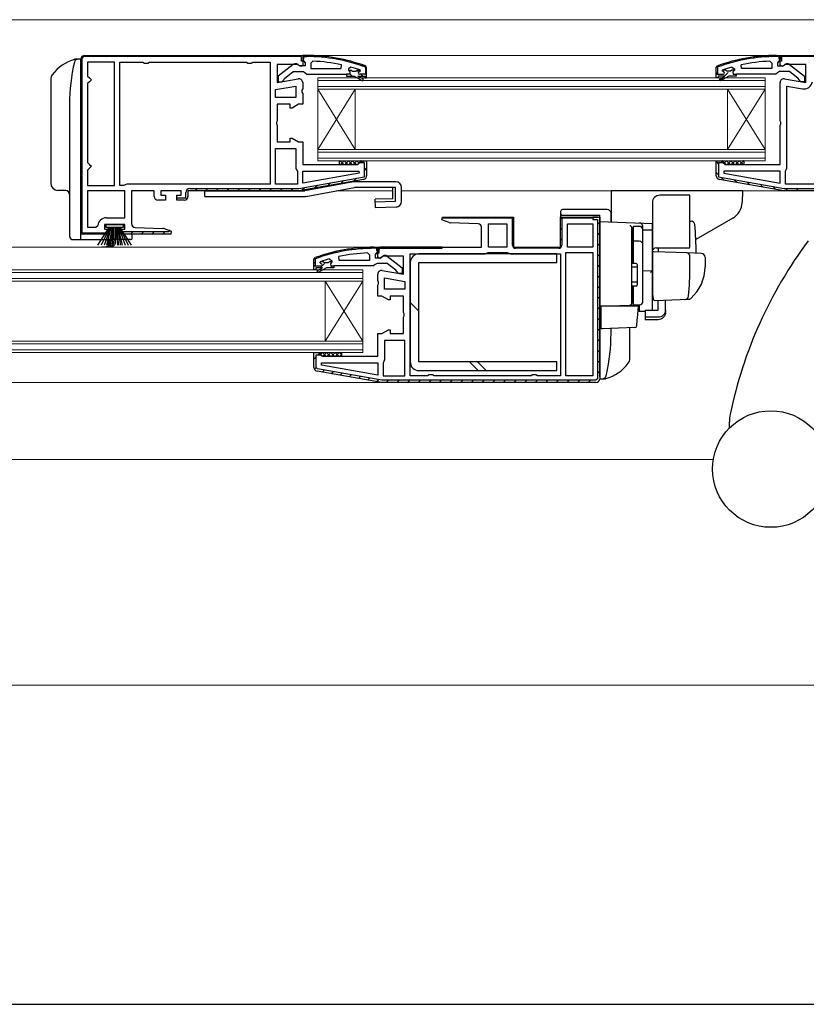
# Model space of a CAD drawing. Extents: x 140 to 1540, y 168 to 2253.
# Drawn here: x 909 to 1118, y 168 to 430 of the extents above; entities that cross this region are included whole.
import ezdxf

# ---------------------------------------------------------------- set-up
doc = ezdxf.new("R2010")
doc.units = 0
for name, color, linetype, lineweight in [('YKK_11', 7, 'CONTINUOUS', 30), ('YKK_12', 2, 'CONTINUOUS', 13), ('YKK_13', 4, 'CONTINUOUS', 30), ('YKK_D', 6, 'CONTINUOUS', 13), ('YKK_ZWAK', 7, 'CONTINUOUS', 30)]:
    doc.layers.add(name, color=color, linetype=linetype, lineweight=lineweight)

msp = doc.modelspace()

# ---------------------------------------------------------------- linework, layer by layer
at = {"layer": 'YKK_11', "linetype": 'ByBlock', "lineweight": -2, "ltscale": 0.5}
for p, q in [((925.31, 372.86), (925.31, 419.36)), ((925.61, 419.36), (925.61, 373.16)), ((926.31, 420.36), (984.31, 420.36)), ((983.81, 420.06), (926.31, 420.06)), ((984.01, 419.86), (983.81, 420.06)), ((984.01, 418.86), (984.01, 419.86)), ((984.31, 420.36), (984.31, 417.66)), ((985.31, 420.36), (984.31, 420.36)), ((984.31, 420.36), (984.31, 419.32)), ((984.31, 419.86), (984.31, 418.86)), ((984.31, 419.86), (984.31, 419.36)), ((984.31, 419.36), (984.61, 419.36)), ((984.31, 419.32), (984.66, 418.84)), ((984.61, 419.36), (984.61, 420.06)), ((984.61, 420.06), (985.31, 420.06)), ((1110.31, 420.36), (1111.31, 420.36)), ((1111.01, 420.06), (1110.31, 420.06)), ((1111.31, 419.32), (1110.96, 418.84)), ((1111.01, 419.36), (1111.01, 420.06)), ((1111.31, 419.36), (1111.01, 419.36)), ((1111.31, 420.36), (1111.31, 419.32)), ((1111.31, 418.86), (1111.31, 420.36)), ((1111.31, 420.36), (1111.31, 420.36)), ((1111.31, 420.36), (1169.31, 420.36)), ((1111.31, 419.86), (1111.31, 419.36)), ((1111.31, 417.74), (1111.31, 419.86)), ((1169.31, 420.06), (1111.61, 420.06)), ((1111.61, 420.06), (1111.61, 418.86)), ((934.31, 418.56), (927.11, 418.56)), ((927.11, 418.56), (927.11, 414.86)), ((934.31, 385.76), (934.31, 418.56)), ((935.71, 385.76), (935.71, 418.56)), ((935.71, 418.56), (941.84, 418.56)), ((941.84, 418.56), (942.27, 418.31)), ((942.27, 418.31), (943.14, 418.31)), ((943.14, 418.31), (943.57, 418.56)), ((943.57, 418.56), (969.34, 418.56)), ((969.34, 418.56), (969.77, 418.31)), ((969.77, 418.31), (970.64, 418.31)), ((970.64, 418.31), (971.07, 418.56)), ((971.07, 418.56), (975.71, 418.56)), ((975.71, 418.56), (975.71, 386.16)), ((982.86, 417.96), (977.51, 417.96)), ((977.51, 417.96), (977.51, 413.15)), ((981.79, 417.95), (977.81, 414.84)), ((983.79, 417.38), (982.86, 417.96)), ((983.61, 417.56), (983.21, 417.76)), ((985.01, 417.56), (983.61, 417.56)), ((984.31, 417.66), (983.79, 417.38)), ((984.31, 418.86), (984.01, 418.86)), ((984.66, 418.84), (985.01, 418.36)), ((985.01, 418.36), (985.01, 417.56)), ((987.03, 418.83), (986.51, 418.33)), ((986.51, 418.33), (986.51, 416.86)), ((986.51, 416.86), (994.56, 416.86)), ((994.56, 416.86), (994.67, 417.85)), ((997.14, 417.24), (996.51, 416.76)), ((996.51, 416.76), (996.51, 416.46)), ((996.51, 416.46), (997.21, 416.46)), ((996.51, 416.46), (996.51, 416.44)), ((996.51, 416.44), (996.88, 415.95)), ((997.21, 416.46), (997.51, 416.2)), ((998.5, 416.2), (998.8, 416.46)), ((998.8, 416.46), (999.62, 416.46)), ((999.62, 416.46), (999.57, 416.49)), ((999.71, 416.3), (999.62, 416.46)), ((1000.88, 417.3), (1001.01, 417.12)), ((1001.31, 417.12), (1000.98, 417.58)), ((1001.01, 417.12), (1001.01, 415.36)), ((1001.31, 414.36), (1001.31, 417.12)), ((1001.31, 415.36), (1001.31, 417.12)), ((1094.31, 417.11), (1094.64, 417.58)), ((1094.31, 414.36), (1094.31, 417.11)), ((1094.31, 415.36), (1094.31, 417.11)), ((1094.74, 417.3), (1094.61, 417.11)), ((1094.61, 417.11), (1094.61, 415.36)), ((1095.91, 416.3), (1095.99, 416.46)), ((1095.99, 416.46), (1096.04, 416.49)), ((1096.81, 416.46), (1095.99, 416.46)), ((1097.11, 416.2), (1096.81, 416.46)), ((1098.4, 416.46), (1098.1, 416.2)), ((1099.11, 416.46), (1098.4, 416.46)), ((1098.47, 417.24), (1099.11, 416.76)), ((1099.11, 416.44), (1098.73, 415.95)), ((1099.11, 416.76), (1099.11, 416.46)), ((1099.11, 416.46), (1099.11, 416.44)), ((1101.05, 416.86), (1100.95, 417.85)), ((1109.11, 416.86), (1101.05, 416.86)), ((1108.59, 418.83), (1109.11, 418.33)), ((1109.11, 418.33), (1109.11, 416.86)), ((1110.96, 418.84), (1110.61, 418.36)), ((1110.61, 418.36), (1110.61, 417.56)), ((1110.61, 417.56), (1112.01, 417.56)), ((1111.61, 418.86), (1111.31, 418.86)), ((1111.88, 417.42), (1111.31, 417.74)), ((1112.75, 417.96), (1111.88, 417.42)), ((1112.01, 417.56), (1112.41, 417.76)), ((1118.11, 417.96), (1112.75, 417.96)), ((1113.82, 417.95), (1117.81, 414.84)), ((1118.11, 413.15), (1118.11, 417.96)), ((927.11, 414.86), (927.61, 414.36)), ((927.61, 414.36), (928.11, 413.86)), ((928.11, 413.86), (927.61, 413.36)), ((977.51, 413.15), (983.13, 414.14)), ((977.81, 414.84), (977.81, 413.36)), ((978.81, 413.36), (979.31, 413.86)), ((979.31, 413.86), (979.5, 414.26)), ((979.5, 414.26), (981.81, 416.06)), ((981.81, 416.06), (984.51, 416.06)), ((984.51, 416.06), (984.98, 415.71)), ((984.98, 415.71), (985.46, 415.36)), ((985.46, 415.36), (996.01, 415.36)), ((996.01, 415.36), (996.01, 414.86)), ((996.81, 415.36), (996.01, 415.36)), ((996.01, 414.86), (998.01, 414.86)), ((996.88, 415.95), (996.81, 415.36)), ((997.51, 416.2), (998.5, 416.2)), ((998.01, 414.86), (1000.2, 413.6)), ((1000.45, 414.03), (999.01, 414.86)), ((999.01, 414.86), (1000.81, 414.86)), ((999.41, 415.96), (999.71, 416.26)), ((1001.31, 415.36), (999.41, 415.36)), ((999.71, 416.26), (999.71, 416.3)), ((1000.2, 413.6), (1000.45, 414.03)), ((1000.81, 414.86), (1000.81, 414.36)), ((1000.81, 414.36), (1001.31, 414.36)), ((1001.01, 415.36), (1001.31, 415.36)), ((1001.31, 414.61), (1001.31, 415.36)), ((1094.31, 414.61), (1094.31, 415.36)), ((1094.31, 415.36), (1096.21, 415.36)), ((1094.61, 415.36), (1094.31, 415.36)), ((1094.81, 414.36), (1094.31, 414.36)), ((1096.61, 414.86), (1094.81, 414.86)), ((1094.81, 414.86), (1094.81, 414.36)), ((1095.16, 414.03), (1096.61, 414.86)), ((1095.41, 413.6), (1095.16, 414.03)), ((1097.61, 414.86), (1095.41, 413.6)), ((1095.91, 416.26), (1095.91, 416.3)), ((1096.21, 415.96), (1095.91, 416.26)), ((1098.1, 416.2), (1097.11, 416.2)), ((1099.61, 414.86), (1097.61, 414.86)), ((1098.73, 415.95), (1098.81, 415.36)), ((1098.81, 415.36), (1099.61, 415.36)), ((1110.15, 415.36), (1099.61, 415.36)), ((1099.61, 415.36), (1099.61, 414.86)), ((1110.63, 415.71), (1110.15, 415.36)), ((1111.11, 416.06), (1110.63, 415.71)), ((1113.8, 416.06), (1111.11, 416.06)), ((1112.48, 414.14), (1118.11, 413.15)), ((1116.11, 414.26), (1113.8, 416.06)), ((1116.31, 413.86), (1116.11, 414.26)), ((1116.81, 413.36), (1116.31, 413.86)), ((1117.81, 414.84), (1117.81, 413.36)), ((927.61, 413.36), (927.11, 412.86)), ((927.11, 412.86), (927.11, 391.86)), ((977.11, 411.25), (982.51, 412.21)), ((977.11, 409.16), (977.11, 411.25)), ((977.81, 413.36), (978.81, 413.36)), ((982.51, 412.21), (982.51, 409.16)), ((984.31, 411.48), (984.12, 411.09)), ((984.31, 413.16), (984.31, 411.48)), ((1111.31, 402.98), (1111.31, 413.16)), ((1113.11, 390.36), (1113.11, 412.21)), ((1113.11, 412.21), (1117.21, 411.48)), ((1117.81, 413.36), (1116.81, 413.36)), ((982.51, 409.16), (977.11, 409.16)), ((984.12, 411.09), (984.12, 410.62)), ((984.12, 410.62), (984.31, 410.23)), ((984.31, 410.23), (984.31, 407.36)), ((981.01, 407.36), (977.51, 407.36)), ((977.51, 407.36), (977.51, 402.98)), ((981.01, 406.36), (981.01, 407.36)), ((981.51, 406.36), (981.01, 406.36)), ((983.24, 407.36), (981.51, 406.36)), ((984.31, 407.36), (983.24, 407.36)), ((977.51, 402.98), (977.32, 402.59)), ((977.32, 402.59), (977.32, 402.12)), ((977.32, 402.12), (977.51, 401.73)), ((977.51, 401.73), (977.51, 397.36)), ((1111.49, 402.59), (1111.31, 402.98)), ((1111.31, 401.73), (1111.49, 402.12)), ((1111.31, 391.36), (1111.31, 401.73)), ((1111.49, 402.12), (1111.49, 402.59)), ((981.01, 397.36), (981.01, 398.36)), ((981.01, 398.36), (981.51, 398.36)), ((981.51, 398.36), (983.24, 397.36)), ((977.11, 386.16), (977.11, 395.56)), ((977.11, 395.56), (982.51, 395.56)), ((977.51, 397.36), (981.01, 397.36)), ((982.51, 395.56), (982.51, 390.36)), ((983.24, 397.36), (984.31, 397.36)), ((984.31, 397.36), (984.31, 391.36)), ((927.11, 391.86), (927.61, 391.36)), ((927.61, 390.36), (927.11, 389.86)), ((927.61, 391.36), (928.11, 390.86)), ((928.11, 390.86), (927.61, 390.36)), ((982.51, 390.36), (982.71, 389.96)), ((984.31, 391.36), (999.01, 391.36)), ((999.01, 391.36), (999.51, 391.86)), ((999.5, 391.76), (999.51, 391.86)), ((1000.71, 391.76), (999.5, 391.76)), ((999.51, 391.86), (1000.01, 392.36)), ((1000.01, 392.36), (1001.31, 392.36)), ((1000.71, 388.04), (1000.71, 391.76)), ((1001.31, 392.36), (1001.31, 388.37)), ((1094.31, 388.37), (1094.31, 392.36)), ((1094.31, 392.36), (1095.61, 392.36)), ((1094.91, 391.76), (1094.91, 388.04)), ((1096.12, 391.76), (1094.91, 391.76)), ((1095.61, 392.36), (1096.11, 391.86)), ((1096.11, 391.86), (1096.61, 391.36)), ((1096.11, 391.86), (1096.12, 391.76)), ((1096.61, 391.36), (1111.31, 391.36)), ((1112.91, 389.96), (1113.11, 390.36)), ((927.11, 389.86), (927.11, 385.76)), ((982.71, 389.96), (982.91, 389.56)), ((982.91, 389.56), (982.91, 386.16)), ((983.25, 384.96), (1000.71, 388.04)), ((984.31, 386.36), (984.31, 389.56)), ((984.31, 389.56), (999.27, 389.56)), ((999.32, 389.01), (984.31, 386.36)), ((999.27, 389.56), (999.32, 389.01)), ((1094.91, 388.04), (1112.33, 384.96)), ((1096.33, 389.56), (1096.29, 389.01)), ((1096.29, 389.01), (1111.31, 386.36)), ((1111.31, 389.56), (1096.33, 389.56)), ((1111.31, 386.36), (1111.31, 389.56)), ((1112.71, 389.56), (1112.91, 389.96)), ((1112.71, 386.16), (1112.71, 389.56)), ((927.11, 385.76), (934.31, 385.76)), ((936.71, 385.76), (935.71, 385.76)), ((937.11, 385.96), (936.71, 385.76)), ((937.51, 386.16), (937.11, 385.96)), ((975.71, 386.16), (937.51, 386.16)), ((954.31, 384.96), (983.25, 384.96)), ((982.91, 386.16), (977.11, 386.16)), ((1000.48, 387.39), (983.31, 384.36)), ((1112.31, 384.36), (1095.13, 387.39)), ((1112.33, 384.96), (1112.38, 384.96)), ((1112.38, 384.96), (1169.71, 384.96)), ((1143.91, 386.16), (1112.71, 386.16)), ((937.01, 384.36), (927.11, 384.36)), ((927.11, 384.36), (927.11, 374.66)), ((937.01, 377.16), (937.01, 384.36)), ((944.81, 384.36), (938.81, 384.36)), ((938.81, 384.36), (938.81, 375.62)), ((944.81, 382.86), (944.81, 384.36)), ((952.01, 384.36), (946.61, 384.36)), ((946.61, 384.36), (946.61, 383.16)), ((946.61, 383.16), (947.81, 383.16)), ((947.81, 383.16), (947.81, 381.86)), ((950.81, 381.86), (950.81, 383.16)), ((950.81, 383.16), (952.01, 383.16)), ((950.81, 382.36), (950.81, 382.46)), ((950.81, 382.46), (953.21, 382.46)), ((952.01, 383.16), (952.01, 384.36)), ((953.21, 382.46), (953.21, 383.86)), ((983.31, 384.36), (953.81, 384.36)), ((953.81, 384.36), (953.81, 382.86)), ((1169.31, 384.36), (1112.31, 384.36)), ((947.81, 381.86), (945.81, 381.86)), ((952.81, 381.86), (950.81, 381.86)), ((932.09, 377.16), (937.01, 377.16)), ((1021.35, 376.6), (1021.49, 377.36)), ((1021.43, 377.06), (1021.86, 377.36)), ((1021.49, 377.36), (1040.41, 377.36)), ((1040.41, 377.36), (1040.41, 369.36)), ((1052.91, 369.36), (1052.91, 377.36)), ((1052.91, 377.36), (1063.31, 377.36)), ((1053.41, 377.36), (1061.51, 377.36)), ((1061.51, 377.36), (1061.51, 377.06)), ((1062.81, 377.36), (1061.51, 377.36)), ((1061.51, 377.36), (1061.51, 376.76)), ((1063.31, 377.36), (1063.31, 334.36)), ((927.11, 374.66), (929.31, 374.66)), ((929.31, 374.66), (929.8, 375.11)), ((937.01, 375.36), (931.61, 375.36)), ((931.61, 375.36), (931.61, 374.16)), ((937.01, 374.16), (937.01, 375.36)), ((939.77, 374.62), (947.15, 374.37)), ((1023.26, 375.91), (1021.35, 376.6)), ((1039.91, 377.06), (1021.43, 377.06)), ((1030.94, 375.59), (1023.56, 375.85)), ((1031.91, 369.36), (1031.91, 374.59)), ((1033.71, 369.36), (1033.71, 375.56)), ((1033.71, 375.56), (1038.61, 375.56)), ((1038.61, 375.56), (1038.61, 369.36)), ((1040.11, 376.86), (1039.91, 377.06)), ((1040.11, 369.86), (1040.11, 376.86)), ((1053.41, 377.06), (1053.21, 376.86)), ((1053.21, 376.86), (1053.21, 369.86)), ((1061.51, 377.06), (1053.41, 377.06)), ((1054.71, 375.56), (1061.51, 375.56)), ((1054.71, 369.36), (1054.71, 375.56)), ((1061.51, 376.76), (1062.71, 376.76)), ((1061.51, 375.56), (1061.51, 369.36)), ((1062.71, 376.76), (1062.71, 334.36)), ((932.81, 372.86), (925.31, 372.86)), ((925.61, 373.16), (932.76, 373.16)), ((931.61, 374.16), (932.81, 374.16)), ((932.76, 373.16), (932.31, 372.86)), ((932.81, 374.16), (932.81, 372.86)), ((935.81, 372.86), (935.81, 374.16)), ((935.81, 374.16), (937.01, 374.16)), ((948.71, 373.46), (935.81, 373.46)), ((935.81, 373.46), (935.81, 373.36)), ((949.22, 372.86), (935.81, 372.86)), ((947.45, 374.31), (949.36, 373.61)), ((948.71, 373.85), (948.71, 373.46)), ((949.01, 373.74), (948.71, 373.85)), ((949.36, 373.61), (949.22, 372.86)), ((1003.31, 369.36), (1004.31, 369.36)), ((1004.31, 366.66), (1004.31, 369.36)), ((1004.31, 369.36), (1031.91, 369.36)), ((1004.31, 369.36), (1004.31, 368.32)), ((1021.41, 369.36), (1004.81, 369.36)), ((1021.41, 369.06), (1021.41, 369.36)), ((1038.61, 369.36), (1033.71, 369.36)), ((1040.41, 369.36), (1052.91, 369.36)), ((1061.51, 369.36), (1054.71, 369.36)), ((994.05, 365.86), (993.95, 366.85)), ((1001.59, 367.83), (1002.11, 367.33)), ((1002.11, 367.33), (1002.11, 365.86)), ((1004.01, 369.06), (1003.31, 369.06)), ((1003.96, 367.84), (1003.61, 367.36)), ((1003.61, 367.36), (1003.61, 366.56)), ((1004.31, 368.32), (1003.96, 367.84)), ((1004.01, 368.36), (1004.01, 369.06)), ((1004.31, 368.36), (1004.01, 368.36)), ((1004.31, 368.86), (1004.31, 367.86)), ((1004.31, 368.86), (1004.31, 368.36)), ((1004.31, 367.86), (1004.61, 367.86)), ((1004.82, 366.38), (1004.31, 366.66)), ((1004.61, 368.86), (1004.81, 369.06)), ((1004.61, 367.86), (1004.61, 368.86)), ((1004.81, 369.06), (1021.41, 369.06)), ((1005.75, 366.96), (1004.82, 366.38)), ((1005.01, 366.56), (1005.41, 366.76)), ((1011.11, 366.96), (1005.75, 366.96)), ((1006.82, 366.95), (1010.81, 363.84)), ((1011.11, 362.15), (1011.11, 366.96)), ((1012.91, 335.16), (1012.91, 367.56)), ((1012.91, 367.56), (1032.81, 367.56)), ((1032.81, 367.56), (1033.21, 367.76)), ((1033.21, 367.76), (1033.61, 367.96)), ((1033.61, 367.96), (1038.71, 367.96)), ((1038.71, 367.96), (1039.11, 367.76)), ((1039.11, 367.76), (1039.51, 367.56)), ((1039.51, 367.56), (1052.91, 367.56)), ((1052.41, 369.06), (1040.91, 369.06)), ((1052.91, 367.56), (1052.91, 335.16)), ((1054.31, 335.16), (1054.31, 367.96)), ((1054.31, 367.96), (1061.51, 367.96)), ((1061.51, 367.96), (1061.51, 335.16)), ((987.31, 366.11), (987.63, 366.58)), ((987.31, 363.36), (987.31, 366.11)), ((987.31, 364.36), (987.31, 366.11)), ((987.31, 363.61), (987.31, 364.36)), ((987.31, 364.36), (989.21, 364.36)), ((987.61, 364.36), (987.31, 364.36)), ((987.74, 366.3), (987.61, 366.11)), ((987.61, 366.11), (987.61, 364.36)), ((988.91, 365.3), (988.99, 365.46)), ((988.91, 365.26), (988.91, 365.3)), ((989.21, 364.96), (988.91, 365.26)), ((988.99, 365.46), (989.04, 365.49)), ((989.81, 365.46), (988.99, 365.46)), ((990.11, 365.2), (989.81, 365.46)), ((991.1, 365.2), (990.11, 365.2)), ((991.4, 365.46), (991.1, 365.2)), ((992.11, 365.46), (991.4, 365.46)), ((991.47, 366.24), (992.11, 365.76)), ((992.11, 365.44), (991.73, 364.95)), ((991.73, 364.95), (991.81, 364.36)), ((991.81, 364.36), (992.61, 364.36)), ((992.11, 365.76), (992.11, 365.46)), ((992.11, 365.46), (992.11, 365.44)), ((1003.15, 364.36), (992.61, 364.36)), ((992.61, 364.36), (992.61, 363.86)), ((1002.11, 365.86), (994.05, 365.86)), ((1003.63, 364.71), (1003.15, 364.36)), ((1003.61, 366.56), (1005.01, 366.56)), ((1004.11, 365.06), (1003.63, 364.71)), ((1006.8, 365.06), (1004.11, 365.06)), ((1009.11, 363.26), (1006.8, 365.06)), ((987.81, 363.36), (987.31, 363.36)), ((989.61, 363.86), (987.81, 363.86)), ((987.81, 363.86), (987.81, 363.36)), ((988.16, 363.03), (989.61, 363.86)), ((988.41, 362.6), (988.16, 363.03)), ((990.61, 363.86), (988.41, 362.6)), ((992.61, 363.86), (990.61, 363.86)), ((1004.31, 360.48), (1004.31, 362.16)), ((1005.48, 363.14), (1011.11, 362.15)), ((1009.31, 362.86), (1009.11, 363.26)), ((1009.81, 362.36), (1009.31, 362.86)), ((1010.81, 362.36), (1009.81, 362.36)), ((1010.81, 363.84), (1010.81, 362.36)), ((1004.49, 360.09), (1004.31, 360.48)), ((1004.31, 359.23), (1004.49, 359.62)), ((1004.31, 356.36), (1004.31, 359.23)), ((1004.49, 359.62), (1004.49, 360.09)), ((1006.11, 361.21), (1011.51, 360.25)), ((1006.11, 358.16), (1006.11, 361.21)), ((1011.51, 360.25), (1011.51, 358.16)), ((1005.37, 356.36), (1004.31, 356.36)), ((1007.11, 355.36), (1005.37, 356.36)), ((1011.51, 358.16), (1006.11, 358.16)), ((1011.11, 356.36), (1007.61, 356.36)), ((1007.61, 356.36), (1007.61, 355.36)), ((1011.11, 351.98), (1011.11, 356.36)), ((1007.61, 355.36), (1007.11, 355.36)), ((1011.29, 351.59), (1011.11, 351.98)), ((1011.11, 350.73), (1011.29, 351.12)), ((1011.29, 351.12), (1011.29, 351.59)), ((1011.11, 346.36), (1011.11, 350.73)), ((1004.31, 340.36), (1004.31, 346.36)), ((1004.31, 346.36), (1005.37, 346.36)), ((1005.37, 346.36), (1007.11, 347.36)), ((1007.11, 347.36), (1007.61, 347.36)), ((1007.61, 347.36), (1007.61, 346.36)), ((1007.61, 346.36), (1011.11, 346.36)), ((1011.51, 344.56), (1006.11, 344.56)), ((1006.11, 344.56), (1006.11, 339.36)), ((1011.51, 335.16), (1011.51, 344.56)), ((987.31, 337.37), (987.31, 341.36)), ((987.31, 341.36), (988.61, 341.36)), ((987.91, 337.37), (987.91, 340.76)), ((987.91, 340.76), (989.12, 340.76)), ((988.61, 341.36), (989.11, 340.86)), ((989.11, 340.86), (989.61, 340.36)), ((989.12, 340.76), (989.11, 340.86)), ((989.29, 338.01), (989.34, 338.56)), ((1004.31, 335.36), (989.29, 338.01)), ((989.34, 338.56), (1004.31, 338.56)), ((989.61, 340.36), (1004.31, 340.36)), ((1004.31, 338.56), (1004.31, 335.36)), ((1005.91, 338.96), (1005.71, 338.56)), ((1005.71, 338.56), (1005.71, 335.16)), ((1006.11, 339.36), (1005.91, 338.96)), ((988.24, 336.98), (987.91, 337.37)), ((1005.31, 333.36), (988.13, 336.39)), ((1005.33, 333.96), (988.24, 336.98)), ((1017.97, 335.41), (1017.54, 335.16)), ((1018.84, 335.41), (1017.97, 335.41)), ((1019.27, 335.16), (1018.84, 335.41)), ((1045.47, 335.41), (1045.04, 335.16)), ((1046.34, 335.41), (1045.47, 335.41)), ((1046.77, 335.16), (1046.34, 335.41)), ((1062.31, 333.36), (1005.31, 333.36)), ((1005.38, 333.96), (1005.33, 333.96)), ((1062.31, 333.96), (1005.38, 333.96)), ((1005.71, 335.16), (1011.51, 335.16)), ((1017.54, 335.16), (1012.91, 335.16)), ((1045.04, 335.16), (1019.27, 335.16)), ((1052.91, 335.16), (1046.77, 335.16)), ((1061.51, 335.16), (1054.31, 335.16)), ((1062.71, 334.36), (1062.31, 333.96))]:
    msp.add_line(p, q, dxfattribs=at)
at = {"layer": 'YKK_11', "linetype": 'Continuous', "lineweight": -2}
for p, q in [((925.31, 419.02), (925.61, 419.32)), ((926.35, 420.06), (926.65, 420.36)), ((929.18, 420.06), (929.48, 420.36)), ((932, 420.06), (932.3, 420.36)), ((934.83, 420.06), (935.13, 420.36)), ((937.66, 420.06), (937.96, 420.36)), ((940.49, 420.06), (940.79, 420.36)), ((943.32, 420.06), (943.62, 420.36)), ((946.15, 420.06), (946.45, 420.36)), ((948.97, 420.06), (949.27, 420.36)), ((951.8, 420.06), (952.1, 420.36)), ((954.63, 420.06), (954.93, 420.36)), ((957.46, 420.06), (957.76, 420.36)), ((960.29, 420.06), (960.59, 420.36)), ((963.12, 420.06), (963.42, 420.36)), ((965.95, 420.06), (966.25, 420.36)), ((968.77, 420.06), (969.07, 420.36)), ((971.6, 420.06), (971.9, 420.36)), ((974.43, 420.06), (974.73, 420.36)), ((977.26, 420.06), (977.56, 420.36)), ((980.09, 420.06), (980.39, 420.36)), ((982.92, 420.06), (983.22, 420.36)), ((984.31, 419.52), (984.46, 419.36)), ((986.3, 420.35), (986.61, 420.04)), ((989.3, 420.18), (989.63, 419.85)), ((992.53, 419.78), (992.9, 419.42)), ((996.07, 419.07), (996.48, 418.66)), ((1100.67, 419.02), (1101.06, 419.41)), ((1104.11, 419.63), (1104.46, 419.98)), ((1107.26, 419.96), (1107.59, 420.28)), ((1110.2, 420.06), (1110.5, 420.36)), ((1111.44, 420.2), (1111.65, 419.98)), ((1114.1, 420.36), (1114.4, 420.06)), ((1116.93, 420.36), (1117.23, 420.06)), ((925.31, 416.19), (925.61, 416.49)), ((998.7, 416.44), (999.23, 415.91)), ((1000.06, 417.91), (1000.55, 417.42)), ((1001.01, 416.96), (1001.31, 416.66)), ((1096.83, 418.01), (1097.28, 418.46)), ((996.92, 415.39), (997.45, 414.86)), ((999.78, 415.36), (1000.28, 414.86)), ((1094.31, 415.48), (1094.61, 415.78)), ((1095.22, 413.57), (1096.39, 414.74)), ((1096.51, 414.86), (1097.44, 415.79)), ((1099.34, 414.87), (1099.6, 415.12)), ((925.31, 413.36), (925.61, 413.66)), ((925.31, 410.53), (925.61, 410.83)), ((925.31, 407.7), (925.61, 408)), ((925.31, 404.87), (925.61, 405.17)), ((925.31, 402.05), (925.61, 402.35)), ((925.31, 399.22), (925.61, 399.52)), ((925.31, 396.39), (925.61, 396.69)), ((925.31, 393.56), (925.61, 393.86)), ((925.31, 390.73), (925.61, 391.03)), ((999.87, 391.76), (1000.47, 392.36)), ((1000.71, 389.76), (1001.31, 390.36)), ((1094.34, 392.04), (1094.91, 391.47)), ((925.31, 387.9), (925.61, 388.2)), ((997.87, 386.93), (998.61, 387.67)), ((1094.31, 389.25), (1094.91, 388.65)), ((1095.65, 387.91), (1096.39, 387.17)), ((925.31, 385.08), (925.61, 385.38)), ((955.7, 384.36), (956.3, 384.96)), ((958.53, 384.36), (959.13, 384.96)), ((961.36, 384.36), (961.96, 384.96)), ((964.19, 384.36), (964.79, 384.96)), ((967.01, 384.36), (967.61, 384.96)), ((969.84, 384.36), (970.44, 384.96)), ((972.67, 384.36), (973.27, 384.96)), ((975.5, 384.36), (976.1, 384.96)), ((978.33, 384.36), (978.93, 384.96)), ((981.16, 384.36), (981.76, 384.96)), ((984.13, 384.5), (984.87, 385.24)), ((987.56, 385.11), (988.3, 385.85)), ((991, 385.72), (991.74, 386.45)), ((994.43, 386.32), (995.17, 387.06)), ((1099.08, 387.3), (1099.82, 386.56)), ((1102.51, 386.69), (1103.25, 385.95)), ((1105.95, 386.09), (1106.69, 385.35)), ((1109.38, 385.48), (1110.12, 384.74)), ((1112.74, 384.96), (1113.34, 384.36)), ((1115.56, 384.96), (1116.16, 384.36)), ((925.31, 382.25), (925.61, 382.55)), ((950.81, 382.3), (950.97, 382.46)), ((925.31, 379.42), (925.61, 379.72)), ((953.39, 382.05), (953.62, 382.27)), ((1021.94, 377.06), (1022.24, 377.36)), ((1024.77, 377.06), (1025.07, 377.36)), ((1027.6, 377.06), (1027.9, 377.36)), ((1030.43, 377.06), (1030.73, 377.36)), ((1033.25, 377.06), (1033.55, 377.36)), ((1036.08, 377.06), (1036.38, 377.36)), ((1038.91, 377.06), (1039.21, 377.36)), ((1052.91, 376.91), (1053.35, 377.36)), ((1055.88, 377.06), (1056.18, 377.36)), ((1058.71, 377.06), (1059.01, 377.36)), ((1061.51, 377.03), (1061.84, 377.36)), ((925.31, 376.59), (925.61, 376.89)), ((1040.11, 375.42), (1040.41, 375.72)), ((1062.71, 375.4), (1063.31, 376)), ((925.31, 373.76), (925.61, 374.06)), ((927.23, 372.86), (927.53, 373.16)), ((930.06, 372.86), (930.36, 373.16)), ((935.91, 373.05), (936.32, 373.46)), ((938.54, 372.86), (939.14, 373.46)), ((941.37, 372.86), (941.97, 373.46)), ((944.2, 372.86), (944.8, 373.46)), ((947.03, 372.86), (947.63, 373.46)), ((1040.11, 372.6), (1040.41, 372.9)), ((1052.91, 374.08), (1053.21, 374.38)), ((1062.71, 372.57), (1063.31, 373.17)), ((999.65, 368.91), (999.98, 369.24)), ((1002.62, 369.06), (1002.93, 369.36)), ((1005.45, 369.06), (1005.75, 369.36)), ((1008.28, 369.06), (1008.58, 369.36)), ((1011.11, 369.06), (1011.41, 369.36)), ((1013.94, 369.06), (1014.24, 369.36)), ((1016.77, 369.06), (1017.07, 369.36)), ((1019.6, 369.06), (1019.9, 369.36)), ((1040.11, 369.77), (1040.41, 370.07)), ((1042.22, 369.06), (1042.52, 369.36)), ((1045.05, 369.06), (1045.35, 369.36)), ((1047.88, 369.06), (1048.18, 369.36)), ((1050.71, 369.06), (1051.01, 369.36)), ((1052.91, 371.25), (1053.21, 371.55)), ((1062.71, 369.74), (1063.31, 370.34)), ((988.99, 366.74), (989.46, 367.21)), ((992.94, 367.85), (993.34, 368.25)), ((996.44, 368.53), (996.8, 368.89)), ((1004.31, 367.91), (1004.61, 368.21)), ((1062.71, 366.91), (1063.31, 367.51)), ((987.31, 365.05), (987.61, 365.35)), ((988.95, 363.86), (990.15, 365.06)), ((991.77, 363.86), (992.27, 364.36)), ((1062.71, 364.08), (1063.31, 364.68)), ((1062.71, 361.26), (1063.31, 361.86)), ((1062.71, 358.43), (1063.31, 359.03)), ((1062.71, 355.6), (1063.31, 356.2)), ((1062.71, 352.77), (1063.31, 353.37)), ((1062.71, 349.94), (1063.31, 350.54)), ((1062.71, 347.11), (1063.31, 347.71)), ((1062.71, 344.28), (1063.31, 344.88)), ((988.47, 340.76), (988.94, 341.23)), ((1062.71, 341.46), (1063.31, 342.06)), ((987.31, 339.6), (987.91, 340.2)), ((1062.71, 338.63), (1063.31, 339.23)), ((987.43, 336.89), (987.91, 337.37)), ((989.51, 336.14), (990.03, 336.66)), ((991.91, 335.72), (992.43, 336.24)), ((994.32, 335.3), (994.84, 335.81)), ((996.72, 334.87), (997.24, 335.39)), ((1062.71, 335.8), (1063.31, 336.4)), ((999.13, 334.45), (999.65, 334.97)), ((1001.53, 334.02), (1002.05, 334.54)), ((1003.94, 333.6), (1004.45, 334.12)), ((1006.52, 333.36), (1007.12, 333.96)), ((1009.35, 333.36), (1009.95, 333.96)), ((1012.18, 333.36), (1012.78, 333.96)), ((1015.01, 333.36), (1015.61, 333.96)), ((1017.84, 333.36), (1018.44, 333.96)), ((1020.67, 333.36), (1021.27, 333.96)), ((1023.49, 333.36), (1024.09, 333.96)), ((1026.32, 333.36), (1026.92, 333.96)), ((1029.15, 333.36), (1029.75, 333.96)), ((1031.98, 333.36), (1032.58, 333.96)), ((1034.81, 333.36), (1035.41, 333.96)), ((1037.64, 333.36), (1038.24, 333.96)), ((1040.47, 333.36), (1041.07, 333.96)), ((1043.29, 333.36), (1043.89, 333.96)), ((1046.12, 333.36), (1046.72, 333.96)), ((1048.95, 333.36), (1049.55, 333.96)), ((1051.78, 333.36), (1052.38, 333.96)), ((1054.61, 333.36), (1055.21, 333.96)), ((1057.44, 333.36), (1058.04, 333.96)), ((1060.26, 333.36), (1060.86, 333.96))]:
    msp.add_line(p, q, dxfattribs=at)
at = {"layer": 'YKK_11', "linetype": 'ByBlock', "lineweight": -2, "ltscale": 0.5}
for centre, radius, start, end in [((926.31, 419.36), 1, 90, 180), ((926.31, 419.36), 0.7, 90, 180), ((985.23, 374.36), 46, 69.9829, 89.907), ((985.23, 374.36), 45.7, 69.9829, 89.9067), ((1110.38, 374.36), 46, 90.093, 110.0171), ((1110.38, 374.36), 45.7, 90.0933, 110.0171), ((982.41, 417.16), 1, 36.8699, 128.0867), ((985.23, 374.36), 44.5, 77.7609, 87.6884), ((985.23, 374.36), 44.5, 71.2023, 74.4781), ((1110.38, 374.36), 44.5, 105.5219, 108.7977), ((1110.38, 374.36), 44.5, 92.3116, 102.2391), ((1113.21, 417.16), 1, 51.9133, 143.1301), ((983.31, 413.16), 1, 360, 100), ((999.41, 415.66), 0.3, 90, 270), ((1096.21, 415.66), 0.3, 270, 90), ((1112.31, 413.16), 1, 80, 180), ((1117.61, 413.75), 2.3, 260, 349.9503), ((1000.31, 388.37), 1, 280, 360), ((1095.31, 388.37), 1, 180, 260), ((954.31, 383.86), 1.1, 90, 180), ((945.81, 382.86), 1, 180, 270), ((952.81, 382.86), 1, 270, 360), ((932.09, 374.86), 2.3, 90, 173.8493), ((939.81, 375.62), 1, 180, 268), ((1023.6, 376.85), 1, 250.0001, 268), ((1030.91, 374.59), 1, 0, 88), ((947.11, 373.37), 1, 70.0001, 88), ((1003.38, 323.36), 46, 90.093, 110.0171), ((1040.91, 369.86), 0.8, 180, 270), ((1052.41, 369.86), 0.8, 270, 360), ((1003.38, 323.36), 45.7, 90.0933, 110.0171), ((1003.38, 323.36), 44.5, 92.3116, 102.2391), ((1006.21, 366.16), 1, 51.9133, 143.1301), ((1003.38, 323.36), 44.5, 105.5219, 108.7977), ((989.21, 364.66), 0.3, 270, 90), ((1005.31, 362.16), 1, 80, 180), ((988.31, 337.37), 1, 180, 260), ((1062.31, 334.36), 1, 270, 360)]:
    msp.add_arc(centre, radius, start, end, dxfattribs=at)
at = {"layer": 'YKK_12'}
for p, q in [((1165.01, 429.86), (303.61, 429.86)), ((983.81, 420.36), (1111.81, 420.36)), ((998.31, 411.36), (988.31, 395.36)), ((988.31, 411.36), (998.31, 395.36)), ((1097.31, 411.36), (1107.31, 395.36)), ((1107.31, 411.36), (1097.31, 395.36)), ((993.21, 384.36), (1008.27, 384.36)), ((1010.61, 384.36), (1112.33, 384.36)), ((876.81, 369.36), (1004.81, 369.36)), ((990.31, 360.36), (1000.31, 344.36)), ((1000.31, 360.36), (990.31, 344.36)), ((876.28, 333.36), (1005.33, 333.36)), ((880.32, 312.86), (1093.51, 312.86))]:
    msp.add_line(p, q, dxfattribs=at)
at = {"layer": 'YKK_12', "linetype": 'Continuous'}
for p, q in [((1107.31, 414.36), (988.31, 414.36)), ((988.31, 414.36), (988.31, 392.36)), ((1107.31, 414.36), (1107.31, 392.36)), ((1107.31, 413.66), (988.31, 413.66)), ((988.31, 412.06), (1107.31, 412.06)), ((988.31, 411.36), (1107.31, 411.36)), ((998.31, 411.36), (998.31, 395.36)), ((1097.31, 411.36), (1097.31, 395.36)), ((1107.31, 395.36), (988.31, 395.36)), ((1107.31, 394.66), (988.31, 394.66)), ((988.31, 393.06), (1107.31, 393.06)), ((988.31, 392.36), (1107.31, 392.36)), ((881.31, 363.36), (1000.31, 363.36)), ((881.31, 362.66), (1000.31, 362.66)), ((1000.31, 363.36), (1000.31, 341.36)), ((881.31, 361.06), (1000.33, 361.06)), ((881.31, 360.36), (1000.31, 360.36)), ((990.31, 360.36), (990.31, 344.36)), ((881.31, 344.36), (1000.31, 344.36)), ((881.31, 343.66), (1000.31, 343.66)), ((881.31, 342.06), (1000.31, 342.06)), ((881.31, 341.36), (1000.31, 341.36))]:
    msp.add_line(p, q, dxfattribs=at)
at = {"layer": 'YKK_13'}
for p, q in [((925.31, 419.36), (923.94, 419.36)), ((925.31, 418.36), (925.31, 419.36)), ((925.31, 372.36), (925.31, 418.36)), ((917.31, 414.02), (917.31, 386.46)), ((922.31, 407.36), (922.31, 372.36)), ((922.31, 407.36), (922.31, 397.06)), ((994.01, 392.36), (994.01, 391.36)), ((1101.61, 392.36), (1101.61, 391.36)), ((997.87, 386.73), (984.88, 384.36)), ((985.14, 382.88), (998.13, 385.26)), ((1008.99, 385.26), (998.13, 385.26)), ((1009.11, 386.76), (998.14, 386.76)), ((1008.27, 382.26), (1008.27, 385.26)), ((1008.99, 381.51), (1008.99, 385.26)), ((1010.61, 381.52), (1010.61, 385.26)), ((921.34, 384.39), (919.24, 384.47)), ((958.31, 384.36), (984.88, 384.36)), ((958.31, 382.86), (958.31, 384.36)), ((958.31, 382.86), (984.87, 382.86)), ((1052.91, 378.86), (1052.91, 378.36)), ((1052.91, 378.36), (1052.91, 376.86)), ((1065.31, 379.36), (1053.41, 379.36)), ((1053.41, 377.86), (1063.31, 377.86)), ((1063.31, 334.86), (1063.31, 377.86)), ((1066.31, 376.05), (1066.31, 378.36)), ((929.83, 369.86), (932.81, 374.56)), ((933.01, 374.56), (930.75, 369.86)), ((933.21, 374.56), (931.54, 369.86)), ((932.06, 374.56), (932.06, 375.36)), ((932.06, 375.36), (936.56, 375.36)), ((936.56, 374.56), (932.06, 374.56)), ((932.22, 369.86), (933.41, 374.56)), ((933.61, 374.56), (932.77, 369.86)), ((933.21, 369.86), (933.81, 374.56)), ((934.01, 374.56), (933.53, 369.86)), ((934.61, 374.56), (935.08, 369.86)), ((935.4, 369.86), (934.81, 374.56)), ((935.01, 374.56), (935.84, 369.86)), ((936.39, 369.86), (935.21, 374.56)), ((935.41, 374.56), (937.07, 369.86)), ((935.61, 374.56), (937.86, 369.86)), ((938.78, 369.86), (935.81, 374.56)), ((936.56, 375.36), (936.56, 374.56)), ((925.31, 371.36), (925.31, 372.36)), ((939.01, 371.86), (939.01, 372.86)), ((923.31, 371.36), (923.9, 371.36)), ((923.9, 371.36), (925.31, 371.36)), ((925.31, 371.36), (932.81, 371.36)), ((932.41, 371.36), (932.41, 369.86)), ((932.41, 369.86), (932.81, 369.86)), ((932.81, 369.86), (932.81, 371.36)), ((938.51, 371.36), (932.81, 371.36)), ((1051.91, 367.56), (1015.21, 367.56)), ((1051.91, 365.26), (1051.91, 367.56)), ((1078.31, 369.16), (1087.17, 369.16)), ((1012.91, 365.26), (1012.91, 338.85)), ((1015.21, 338.85), (1015.21, 365.26)), ((1015.21, 365.26), (1051.91, 365.26)), ((1012.91, 354.66), (1015.21, 352.36)), ((1066.31, 346.36), (1066.31, 347.75)), ((1066.31, 346.36), (1066.31, 347.75)), ((1071.31, 339.7), (1071.31, 347.93)), ((994.61, 341.36), (994.61, 340.36)), ((1051.9, 338.85), (1015.21, 338.85)), ((1028.71, 338.85), (1031.01, 336.55)), ((1030.83, 338.85), (1033.13, 336.55)), ((1051.9, 336.55), (1051.9, 338.85)), ((1015.21, 336.55), (1051.9, 336.55)), ((1063.31, 334.86), (1063.31, 334.36)), ((1063.31, 334.36), (1064.67, 334.36)), ((1064.49, 334.36), (1064.5, 334.36))]:
    msp.add_line(p, q, dxfattribs=at)
at = {"layer": 'YKK_13', "linetype": 'Continuous'}
for p, q in [((994.24, 392.36), (994.01, 392.13)), ((994.11, 391.36), (994.01, 391.47)), ((995.24, 391.36), (994.24, 392.36)), ((995.36, 392.36), (994.36, 391.36)), ((996.36, 391.36), (995.36, 392.36)), ((996.48, 392.36), (995.48, 391.36)), ((997.48, 391.36), (996.48, 392.36)), ((997.6, 392.36), (996.6, 391.36)), ((998.6, 391.36), (997.6, 392.36)), ((998.73, 392.36), (997.73, 391.36)), ((999.45, 391.63), (998.73, 392.36)), ((999.55, 392.05), (998.85, 391.36)), ((999.85, 392.36), (999.81, 392.32)), ((999.87, 392.34), (999.85, 392.36)), ((1095.94, 392.36), (1095.86, 392.29)), ((1096.94, 391.36), (1095.94, 392.36)), ((1097.06, 392.36), (1096.23, 391.53)), ((1098.06, 391.36), (1097.06, 392.36)), ((1098.18, 392.36), (1097.18, 391.36)), ((1099.18, 391.36), (1098.18, 392.36)), ((1099.3, 392.36), (1098.3, 391.36)), ((1100.3, 391.36), (1099.3, 392.36)), ((1100.43, 392.36), (1099.43, 391.36)), ((1101.43, 391.36), (1100.43, 392.36)), ((1101.55, 392.36), (1100.55, 391.36)), ((1101.61, 392.3), (1101.55, 392.36)), ((1063.31, 376.16), (1077.31, 375.67)), ((1063.31, 371.56), (1063.31, 376.16)), ((1071.81, 374.51), (1071.8, 374.55)), ((1071.81, 370.87), (1071.81, 374.51)), ((1074.81, 373.98), (1074.81, 374.78)), ((1077.31, 375.66), (1077.31, 375.67)), ((1077.31, 375.46), (1077.31, 375.66)), ((1077.31, 373.89), (1077.31, 375.46)), ((1087.31, 376.31), (1087.63, 376.3)), ((1071.81, 373.19), (1071.81, 372.74)), ((1074.81, 355.03), (1074.81, 373.98)), ((1077.31, 373.89), (1074.81, 373.92)), ((1077.31, 362.71), (1077.31, 373.89)), ((1063.31, 371.56), (1063.31, 370.6)), ((1063.31, 354.66), (1063.31, 370.6)), ((1071.81, 370.38), (1071.81, 370.87)), ((1071.81, 354.94), (1071.81, 370.38)), ((1077.31, 367.64), (1077.31, 357.16)), ((1086.55, 367.84), (1077.82, 368.14)), ((1078.81, 369.16), (1078.81, 368.11)), ((1090.34, 367.7), (1086.55, 367.84)), ((1087.31, 364.16), (1087.31, 366.86)), ((1091.31, 366.7), (1091.31, 364.16)), ((1071.81, 365.16), (1071.81, 365.66)), ((1077.31, 363.86), (1077.31, 364.46)), ((1074.81, 363.16), (1077.31, 363.11)), ((1077.31, 362.86), (1077.31, 363.46)), ((1077.31, 359.37), (1077.31, 363.11)), ((1077.31, 362.34), (1077.31, 362.71)), ((1077.31, 361.38), (1077.31, 362.34)), ((1077.31, 361.34), (1077.31, 361.38)), ((1071.81, 358.46), (1071.81, 358.96)), ((1077.31, 359.86), (1077.31, 360.46)), ((1077.31, 358.86), (1077.31, 359.46)), ((1077.31, 358.86), (1077.31, 359.46)), ((1077.31, 358.86), (1077.31, 359.46)), ((1077.31, 358.54), (1077.31, 359.37)), ((1077.31, 358.86), (1077.31, 357.16)), ((1077.31, 358.86), (1077.31, 357.16)), ((1077.31, 352.79), (1077.31, 358.54)), ((1077.31, 357.16), (1077.34, 356.9)), ((1077.34, 356.9), (1077.54, 355.61)), ((1063.31, 354.66), (1063.31, 353.66)), ((1063.31, 353.66), (1071.32, 353.94)), ((1064.31, 353.69), (1063.31, 353.66)), ((1073.57, 353.66), (1063.61, 353.66)), ((1063.61, 353.66), (1063.61, 350.32)), ((1071.32, 353.94), (1073.84, 354.03)), ((1071.81, 354.44), (1071.81, 354.94)), ((1073.33, 350.5), (1073.61, 353.66)), ((1073.61, 353.66), (1073.57, 353.66)), ((1073.84, 354.03), (1073.84, 352.24)), ((1078.05, 355.18), (1086.88, 355.49)), ((1078.81, 352.65), (1078.81, 355.21)), ((1080.81, 352.65), (1080.81, 355.28)), ((1086.05, 355.46), (1086.89, 355.49)), ((1075.41, 352.27), (1073.84, 352.24)), ((1075.41, 352.65), (1078.81, 352.65)), ((1075.41, 352.65), (1075.41, 350.71)), ((1080.81, 351.99), (1080.81, 352.65)), ((1063.61, 350.32), (1063.61, 349.68)), ((1063.61, 349.68), (1063.61, 347.97)), ((1073.15, 348.43), (1073.29, 350.05)), ((1073.29, 350.05), (1073.33, 350.5)), ((1078.81, 350.71), (1075.41, 350.71)), ((1075.41, 350.71), (1075.41, 350.04)), ((1078.81, 350.04), (1075.41, 350.04)), ((1072.67, 347.98), (1063.92, 347.67)), ((989.57, 341.36), (989.1, 340.89)), ((989.4, 340.4), (989.15, 340.66)), ((990.57, 340.36), (989.57, 341.36)), ((990.69, 341.36), (989.69, 340.36)), ((991.69, 340.36), (990.69, 341.36)), ((991.81, 341.36), (990.81, 340.36)), ((992.81, 340.36), (991.81, 341.36)), ((992.94, 341.36), (991.94, 340.36)), ((993.94, 340.36), (992.94, 341.36)), ((994.06, 341.36), (993.06, 340.36)), ((994.61, 340.81), (994.06, 341.36)), ((994.61, 340.78), (994.18, 340.36))]:
    msp.add_line(p, q, dxfattribs=at)
at = {"layer": 'YKK_13', "linetype": 'Continuous', "lineweight": 30, "ltscale": 0.5}
for p, q in [((1066.31, 384.36), (1066.31, 376.05)), ((1101.31, 384.36), (1066.31, 384.36)), ((1101.31, 384.35), (1101.2, 381.21)), ((1139.31, 384.36), (1117.31, 384.36)), ((1008.27, 382.26), (1003.61, 382.13)), ((1003.67, 379.86), (1003.61, 382.13)), ((1008.99, 381.51), (1003.63, 381.36)), ((1009.15, 380.02), (1003.67, 379.86)), ((1098.7, 377.06), (1088.86, 371.38))]:
    msp.add_line(p, q, dxfattribs=at)
at = {"layer": 'YKK_13', "linetype": 'Continuous', "ltscale": 0.5}
for p, q in [((1087.31, 383.16), (1079.31, 383.16)), ((1087.31, 369.66), (1087.31, 383.16)), ((1077.31, 381.16), (1077.31, 356.86)), ((1072.31, 365.01), (1072.31, 374.91)), ((1073.81, 374.89), (1072.31, 374.89)), ((1072.31, 374.38), (1071.81, 374.38)), ((1071.81, 374.38), (1071.81, 365.01)), ((1074.81, 355.01), (1074.81, 373.89)), ((1072.31, 370.42), (1071.81, 370.42)), ((1073.81, 370.94), (1072.31, 370.94)), ((1073.01, 365.01), (1071.81, 365.01)), ((1073.31, 364.01), (1071.81, 364.01)), ((1073.31, 364.71), (1073.31, 359.31)), ((1073.31, 360.01), (1071.81, 360.01)), ((1071.81, 359.01), (1071.81, 354.51)), ((1073.01, 359.01), (1071.81, 359.01)), ((1072.31, 354.01), (1072.31, 359.01)), ((1072.31, 354.51), (1071.81, 354.51)), ((1072.31, 354.01), (1073.81, 354.01)), ((1097.81, 321.28), (1097.81, 322.89))]:
    msp.add_line(p, q, dxfattribs=at)
msp.add_circle((1108.81, 310.36), 15.5, dxfattribs=at)
at = {"layer": 'YKK_13'}
for centre, radius, start, end in [((926.87, 408.27), 11.5, 106.1831, 142.7828), ((924.59, 418.36), 1, 90, 166.6814), ((923.94, 418.36), 1, 90, 106.1831), ((971.06, 407.36), 48.75, 166.6814, 180), ((919.31, 414.02), 2, 142.7828, 180), ((922.61, 407.66), 0.3, 179.4839, 179.6452), ((919.31, 386.46), 2, 180, 268), ((998.14, 385.26), 1.5, 90, 100.3599), ((1009.11, 385.26), 1.5, 0, 90), ((921.31, 383.39), 1, 0, 88), ((984.87, 384.36), 1.5, 270, 280.3599), ((1009.11, 381.52), 1.5, 271.6366, 0), ((1053.41, 378.86), 0.5, 90, 180), ((1053.41, 378.36), 0.5, 180, 270), ((1065.31, 378.36), 1, 0, 90), ((923.31, 372.36), 1, 180, 270), ((938.51, 371.86), 0.5, 270, 0), ((1015.21, 365.26), 2.3, 90, 180), ((1006.31, 364.17), 81, 354.4694, 359.9914), ((1080.31, 364.06), 11, 310.8281, 0.5186), ((1085.93, 356.46), 1, 272, 354.4694), ((1086.84, 356.49), 1, 272, 310.8281), ((1017.56, 346.36), 48.75, 347.1569, 0), ((1066, 346.06), 0.3, 359.4839, 359.6452), ((1015.21, 338.85), 2.3, 180, 270.0001), ((1061.74, 345.44), 11.5, 286.1831, 322.7828), ((1069.31, 339.7), 2, 322.7828, 0), ((1017.56, 346.36), 48.75, 346.6814, 347.1569), ((1064.02, 335.36), 1, 270, 346.6814), ((1064.67, 335.36), 1, 270, 286.1831)]:
    msp.add_arc(centre, radius, start, end, dxfattribs=at)
at = {"layer": 'YKK_13', "linetype": 'Continuous', "ltscale": 0.5}
for centre, radius, start, end in [((1079.31, 381.16), 2, 90, 180), ((1073.81, 373.89), 1, 0, 90), ((1073.81, 369.94), 1, 0, 90), ((1086.31, 369.66), 1, 330, 0), ((1212.11, 301.36), 116.5, 143.2696, 168.3339), ((1073.01, 364.71), 0.3, 0, 90), ((1073.01, 359.31), 0.3, 270, 0), ((1073.81, 355.01), 1, 270, 0), ((1107.81, 322.89), 10, 168.3339, 180)]:
    msp.add_arc(centre, radius, start, end, dxfattribs=at)
at = {"layer": 'YKK_13', "linetype": 'Continuous', "lineweight": 30, "ltscale": 0.5}
msp.add_arc((1096.2, 381.39), 5, 300, 358, dxfattribs=at)
at = {"layer": 'YKK_13', "linetype": 'Continuous'}
for centre, radius, start, end in [((1071.24, 374.5), 0.569, 5.1213, 81.3459), ((1073.8, 374.77), 1.01, 51.3406, 87.6071), ((1073.81, 373.98), 0.998, 359.9824, 88.1248), ((1073.81, 374.78), 1, 0, 51.4278), ((1087.6, 375.3), 1, 4.8508, 88), ((974.01, 365.66), 115, 1.0424, 4.8508), ((1078.31, 368.16), 1, 90, 180), ((1077.81, 367.64), 0.5, 88, 180), ((1086.31, 366.86), 1, 0, 88), ((1090.31, 366.7), 1, 0, 88), ((1082.3, 357.23), 7.72, 130.3189, 135.2929), ((1071.31, 354.44), 0.5, 272, 0), ((1073.81, 355.03), 1, 272, 0), ((1078.03, 355.68), 0.5, 188.5308, 272), ((1076.81, 352.79), 0.5, 343.4297, 0), ((1072.65, 348.47), 0.5, 271.973, 355), ((1063.91, 347.97), 0.3, 180, 272)]:
    msp.add_arc(centre, radius, start, end, dxfattribs=at)
at = {"layer": 'YKK_13', "linetype": 'Continuous', "extrusion": (0, 0, -1)}
for centre in [(1078.81, 352.65), (1078.81, 351.99)]:
    msp.add_ellipse(centre, major_axis=(-2, 0), ratio=0.971846, start_param=3.141593, end_param=4.712389, dxfattribs=at)
at = {"layer": 'YKK_13'}
for points in [[(934.11, 374.56), (934.11, 370.46), (933.96, 369.84), (932.83, 369.49), (930.83, 369.39)], [(934.51, 374.56), (934.51, 370.46), (934.39, 369.65), (933.45, 369.35), (931.42, 369.36)]]:
    msp.add_open_spline(points, degree=3, dxfattribs=at)
at = {"layer": 'YKK_D'}
msp.add_line((294.81, 252.86), (1173.81, 252.86), dxfattribs=at)
at = {"layer": 'YKK_ZWAK'}
msp.add_line((140, 168), (1540, 168), dxfattribs=at)

doc.saveas('drawing.dxf')
